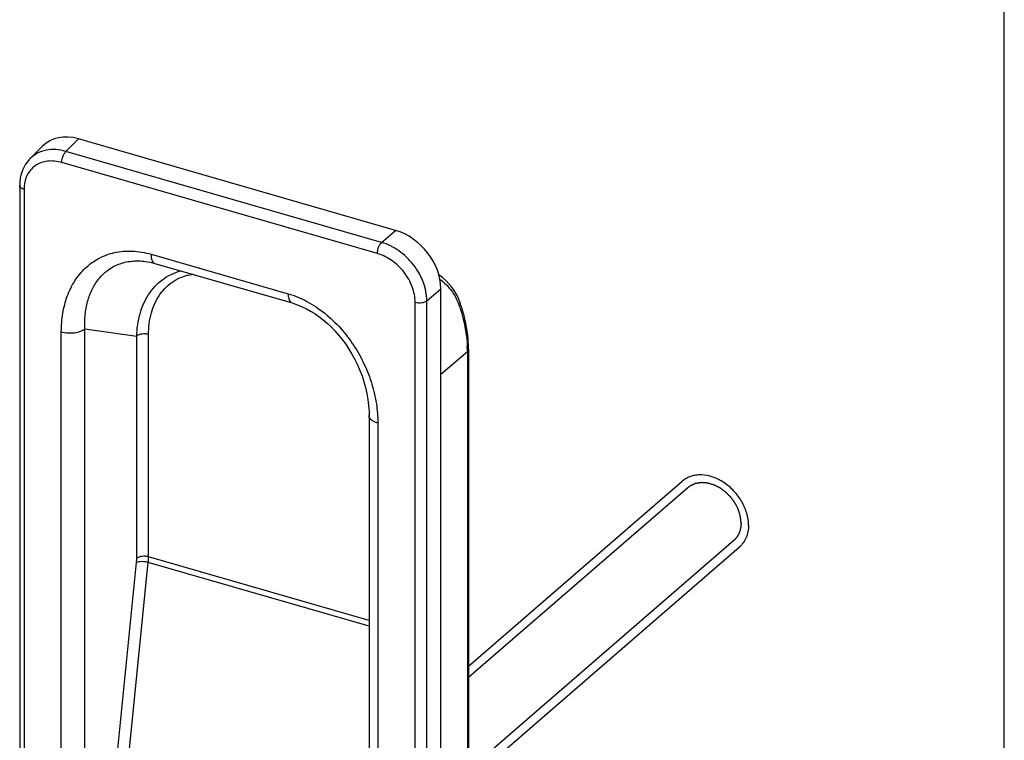
# Model space of a CAD drawing. Units: millimetres. Extents: x 344 to 554, y 6 to 303.
# Drawn here: x 498 to 554, y 179 to 221 of the extents above; entities that cross this region are included whole.
import ezdxf

# ---------------------------------------------------------------- set-up
doc = ezdxf.new("R2010")
doc.units = ezdxf.units.MM
doc.header["$LTSCALE"] = 16.335
doc.layers.get('0').update_dxf_attribs({"linetype": 'CONTINUOUS'})
doc.layers.add('COMPONENTI_DI_ASSIEME', color=7, linetype='CONTINUOUS')
doc.layers.add('ESPLOSO1', color=7, linetype='CONTINUOUS')

msp = doc.modelspace()

# ---------------------------------------------------------------- linework, layer by layer
at = {"color": 7}
msp.add_line((554.331, 6.479), (554.331, 303.479), dxfattribs=at)
at = {"layer": 'COMPONENTI_DI_ASSIEME', "color": 7, "linetype": 'Continuous'}
for p, q in [((498.466, 212.753), (499.182, 213.472)), ((519.426, 208.636), (501.237, 213.887)), ((497.869, 211.207), (497.869, 94.382)), ((505.096, 206.853), (505.096, 206.853)), ((505.622, 206.74), (513.487, 204.47)), ((522.023, 88.374), (522.023, 205.29)), ((523.608, 201.8), (523.608, 98.743)), ((517.907, 198.009), (517.907, 96.3))]:
    msp.add_line(p, q, dxfattribs=at)
at = {"layer": 'COMPONENTI_DI_ASSIEME', "color": 9, "linetype": 'Continuous'}
for p, q in [((500.524, 213.171), (501.237, 213.887)), ((518.622, 207.947), (500.524, 213.171)), ((518.38, 207.305), (500.282, 212.529)), ((498.119, 210.99), (498.119, 94.165)), ((518.622, 207.947), (519.426, 208.636)), ((505.399, 207.268), (513.264, 204.998)), ((521.218, 204.601), (522.023, 205.29)), ((520.544, 87.692), (520.544, 204.517)), ((521.218, 87.776), (521.218, 204.601)), ((500.256, 101.106), (500.256, 202.815)), ((501.612, 101.28), (501.612, 202.989)), ((501.612, 202.989), (504.581, 202.575)), ((504.581, 189.818), (504.581, 202.575)), ((505.259, 189.905), (505.259, 202.662)), ((523.541, 201.675), (522.023, 200.361)), ((523.541, 201.675), (523.541, 98.618)), ((518.407, 197.576), (518.407, 95.867)), ((517.907, 186.254), (505.259, 189.905)), ((503.454, 178.493), (504.568, 189.573)), ((504.128, 178.499), (505.242, 189.579)), ((517.907, 185.923), (505.242, 189.579))]:
    msp.add_line(p, q, dxfattribs=at)
at = {"layer": 'COMPONENTI_DI_ASSIEME', "color": 7, "linetype": 'Continuous'}
for points in [[(498.468, 212.754), (498.414, 212.698), (498.307, 212.571), (498.21, 212.433), (498.124, 212.287), (498.05, 212.132), (497.989, 211.969), (497.939, 211.8), (497.903, 211.624), (497.879, 211.443), (497.869, 211.257), (497.869, 211.207)], [(505.096, 206.853), (505.186, 206.839), (505.369, 206.804), (505.552, 206.76), (505.622, 206.74)], [(523.12, 204.497), (523.093, 204.571), (523.004, 204.781), (522.899, 204.988), (522.776, 205.192), (522.636, 205.39), (522.482, 205.576), (522.316, 205.75), (522.137, 205.909), (521.953, 206.05), (521.91, 206.077)], [(513.487, 204.47), (513.596, 204.437), (513.83, 204.354), (514.068, 204.255), (514.307, 204.14), (514.548, 204.007), (514.789, 203.858), (515.028, 203.691), (515.265, 203.509), (515.497, 203.31), (515.725, 203.097), (515.946, 202.868), (516.16, 202.626), (516.366, 202.371), (516.562, 202.103), (516.749, 201.823), (516.924, 201.533), (517.088, 201.233), (517.239, 200.923), (517.377, 200.605), (517.5, 200.281), (517.609, 199.949), (517.702, 199.613), (517.779, 199.273), (517.838, 198.929), (517.88, 198.584), (517.902, 198.238), (517.907, 198.009)]]:
    msp.add_lwpolyline(points, dxfattribs=at)
at = {"layer": 'COMPONENTI_DI_ASSIEME', "color": 9, "linetype": 'Continuous'}
for centre, radius, start, end in [((520.09, 203.319), 3.144, 19.5976, 25.7228), ((516.491, 201.674), 7.05, 0.008, 2.3872)]:
    msp.add_arc(centre, radius, start, end, dxfattribs=at)
at = {"layer": 'COMPONENTI_DI_ASSIEME', "color": 7, "linetype": 'Continuous'}
msp.add_arc((514.621, 201.469), 9.022, 17.5966, 19.6121, dxfattribs=at)
for centre, major_axis, ratio, start_param, end_param in [((501.24, 211.287), (-1.966, 2.271), 0.749096, -0.856154, 0.05573), ((519.423, 206.038), (-1.965, 2.267), 0.750905, -2.427571, -0.857993)]:
    msp.add_ellipse(centre, major_axis=major_axis, ratio=ratio, start_param=start_param, end_param=end_param, dxfattribs=at)
at = {"layer": 'COMPONENTI_DI_ASSIEME', "color": 9, "linetype": 'Continuous'}
for points, knots in [([(500.524, 213.171), (500.332, 213.226), (499.949, 213.294), (499.383, 213.26), (498.873, 213.084), (498.588, 212.875), (498.468, 212.754)], [0, 0, 0, 0, 0.271904, 0.526399, 0.766804, 1, 1, 1, 1]), ([(500.282, 212.529), (500.282, 212.589), (500.297, 212.712), (500.347, 212.889), (500.421, 213.047), (500.487, 213.137), (500.524, 213.171)], [0, 0, 0, 0, 0.255595, 0.528184, 0.785749, 1, 1, 1, 1]), ([(500.282, 212.529), (500.016, 212.606), (499.598, 212.653), (499.079, 212.529), (498.744, 212.352), (498.469, 212.096), (498.267, 211.773), (498.144, 211.396), (498.119, 211.128), (498.119, 210.99)], [0, 0, 0, 0, 0.265412, 0.38839, 0.50695, 0.624245, 0.74373, 0.868365, 1, 1, 1, 1]), ([(498.119, 210.99), (498.083, 211.001), (498.019, 211.025), (497.937, 211.075), (497.883, 211.136), (497.869, 211.184), (497.869, 211.207)], [0, 0, 0, 0, 0.315714, 0.586369, 0.809387, 1, 1, 1, 1]), ([(518.38, 207.305), (518.38, 207.365), (518.394, 207.488), (518.445, 207.665), (518.519, 207.823), (518.585, 207.913), (518.622, 207.947)], [0, 0, 0, 0, 0.255595, 0.528184, 0.785749, 1, 1, 1, 1]), ([(521.218, 204.601), (521.217, 204.956), (521.062, 205.698), (520.495, 206.691), (519.664, 207.494), (518.975, 207.843), (518.622, 207.947)], [0, 0, 0, 0, 0.237773, 0.494276, 0.753974, 1, 1, 1, 1]), ([(500.256, 202.815), (500.256, 203.17), (500.297, 203.698), (500.441, 204.377), (500.639, 205.012), (500.995, 205.746), (501.602, 206.496), (502.381, 207.066), (503.31, 207.41), (504.346, 207.492), (505.049, 207.369), (505.399, 207.268)], [0, 0, 0, 0, 0.132457, 0.196487, 0.259116, 0.380552, 0.498612, 0.616071, 0.736581, 0.863789, 1, 1, 1, 1]), ([(505.399, 207.268), (505.399, 207.202), (505.407, 207.08), (505.448, 206.919), (505.516, 206.798), (505.587, 206.75), (505.622, 206.74)], [0, 0, 0, 0, 0.326679, 0.600402, 0.819211, 1, 1, 1, 1]), ([(520.544, 204.517), (520.544, 204.814), (520.417, 205.433), (519.945, 206.261), (519.251, 206.93), (518.676, 207.22), (518.38, 207.305)], [0, 0, 0, 0, 0.237978, 0.494338, 0.753861, 1, 1, 1, 1]), ([(501.612, 202.989), (501.585, 203.513), (501.646, 204.298), (501.994, 205.25), (502.377, 205.865), (502.892, 206.368), (503.537, 206.727), (504.292, 206.906), (504.825, 206.891), (505.096, 206.853)], [0, 0, 0, 0, 0.260834, 0.383117, 0.501487, 0.618497, 0.737841, 0.863826, 1, 1, 1, 1]), ([(504.581, 202.575), (504.592, 203.004), (504.707, 203.837), (505.123, 204.795), (505.608, 205.425), (506.04, 205.819), (506.54, 206.126), (506.908, 206.263), (507.098, 206.314)], [0, 0, 0, 0, 0.266118, 0.51659, 0.637878, 0.757796, 0.877909, 1, 1, 1, 1]), ([(505.259, 202.662), (505.259, 203.077), (505.354, 203.884), (505.763, 204.807), (506.255, 205.393), (506.699, 205.746), (507.217, 205.999), (507.594, 206.089), (507.788, 206.115)], [0, 0, 0, 0, 0.26569, 0.513677, 0.633836, 0.753389, 0.874627, 1, 1, 1, 1]), ([(521.969, 205.824), (522.168, 205.683), (522.538, 205.338), (522.811, 204.914), (522.922, 204.683)], [0, 0, 0, 0, 0.487996, 1, 1, 1, 1]), ([(513.264, 204.998), (513.264, 204.932), (513.272, 204.81), (513.312, 204.648), (513.381, 204.527), (513.451, 204.48), (513.487, 204.47)], [0, 0, 0, 0, 0.326684, 0.600408, 0.819213, 1, 1, 1, 1]), ([(513.264, 204.998), (513.637, 204.89), (514.378, 204.58), (515.391, 203.901), (516.293, 203.039), (517.053, 202.044), (517.653, 200.964), (518.085, 199.84), (518.346, 198.706), (518.407, 197.947), (518.407, 197.576)], [0, 0, 0, 0, 0.121378, 0.24853, 0.37874, 0.509282, 0.637969, 0.763241, 0.884095, 1, 1, 1, 1]), ([(520.544, 204.517), (520.603, 204.5), (520.727, 204.48), (520.912, 204.484), (521.08, 204.521), (521.18, 204.57), (521.218, 204.601)], [0, 0, 0, 0, 0.261934, 0.534664, 0.788731, 1, 1, 1, 1]), ([(523.12, 204.497), (523.127, 204.48), (523.116, 204.444), (523.086, 204.406), (523.064, 204.384), (523.052, 204.373)], [0, 0, 0, 0, 0.384622, 0.660956, 1, 1, 1, 1]), ([(523.052, 204.373), (523.123, 204.174), (523.371, 203.393), (523.509, 202.575), (523.535, 201.968)], [0, 0, 0, 0, 0.257976, 1, 1, 1, 1]), ([(500.256, 202.815), (500.375, 202.781), (500.625, 202.741), (500.997, 202.751), (501.337, 202.827), (501.535, 202.927), (501.612, 202.989)], [0, 0, 0, 0, 0.262684, 0.535948, 0.789839, 1, 1, 1, 1]), ([(505.259, 202.662), (505.2, 202.679), (505.075, 202.7), (504.888, 202.695), (504.719, 202.657), (504.619, 202.607), (504.581, 202.575)], [0, 0, 0, 0, 0.262653, 0.535954, 0.789864, 1, 1, 1, 1]), ([(523.608, 201.8), (523.608, 201.778), (523.594, 201.729), (523.56, 201.692), (523.541, 201.675)], [0, 0, 0, 0, 0.460967, 1, 1, 1, 1]), ([(518.407, 197.576), (518.336, 197.596), (518.206, 197.644), (518.044, 197.745), (517.935, 197.867), (517.907, 197.964), (517.907, 198.009)], [0, 0, 0, 0, 0.315965, 0.586315, 0.80936, 1, 1, 1, 1]), ([(504.568, 189.573), (504.571, 189.594), (504.578, 189.676), (504.581, 189.757), (504.581, 189.818)], [0, 0, 0, 0, 0.256894, 1, 1, 1, 1]), ([(505.259, 189.905), (505.2, 189.922), (505.075, 189.942), (504.888, 189.937), (504.719, 189.899), (504.619, 189.849), (504.581, 189.818)], [0, 0, 0, 0, 0.262653, 0.535954, 0.789864, 1, 1, 1, 1]), ([(505.242, 189.579), (505.245, 189.607), (505.254, 189.715), (505.259, 189.824), (505.259, 189.905)], [0, 0, 0, 0, 0.256908, 1, 1, 1, 1]), ([(505.242, 189.579), (505.183, 189.596), (505.059, 189.621), (504.875, 189.633), (504.709, 189.621), (504.608, 189.594), (504.568, 189.573)], [0, 0, 0, 0, 0.271222, 0.551192, 0.804001, 1, 1, 1, 1])]:
    msp.add_open_spline(points, degree=3, knots=knots, dxfattribs=at)
at = {"layer": 'COMPONENTI_DI_ASSIEME', "color": 7, "linetype": 'Continuous'}
msp.add_open_spline([(523.608, 201.8), (523.608, 201.997), (523.573, 202.808), (523.407, 203.612), (523.221, 204.197)], degree=3, knots=[0, 0, 0, 0, 0.243143, 1, 1, 1, 1], dxfattribs=at)
at = {"layer": 'ESPLOSO1', "color": 7, "linetype": 'Continuous'}
for p, q in [((523.608, 183.631), (535.86, 194.242)), ((523.608, 177.017), (539.133, 190.462))]:
    msp.add_line(p, q, dxfattribs=at)
at = {"layer": 'ESPLOSO1', "color": 2, "linetype": 'Continuous'}
for p, q in [((536.181, 193.872), (523.608, 182.983)), ((538.812, 190.833), (523.608, 177.665))]:
    msp.add_line(p, q, dxfattribs=at)
at = {"layer": 'ESPLOSO1', "color": 7, "linetype": 'Continuous'}
for points, knots in [([(539.662, 191.727), (539.662, 191.955), (539.587, 192.427), (539.295, 193.095), (538.846, 193.697), (538.278, 194.18), (537.64, 194.504), (537.078, 194.618), (536.653, 194.599), (536.358, 194.532), (536.09, 194.415), (535.932, 194.304), (535.86, 194.242)], [0, 0, 0, 0, 0.124617, 0.257841, 0.395483, 0.532157, 0.662737, 0.783737, 0.84055, 0.895121, 0.94801, 1, 1, 1, 1]), ([(539.662, 191.727), (539.662, 191.602), (539.64, 191.357), (539.539, 191.01), (539.371, 190.705), (539.218, 190.536), (539.133, 190.462)], [0, 0, 0, 0, 0.266223, 0.519575, 0.762574, 1, 1, 1, 1])]:
    msp.add_open_spline(points, degree=3, knots=knots, dxfattribs=at)
at = {"layer": 'ESPLOSO1', "color": 2, "linetype": 'Continuous'}
for points, knots in [([(539.237, 191.85), (539.232, 191.896), (539.225, 191.966), (539.217, 192.048), (539.212, 192.094), (539.209, 192.129), (539.205, 192.164), (539.202, 192.191), (539.201, 192.208), (539.2, 192.215), (539.199, 192.221), (539.198, 192.227), (539.195, 192.237), (539.19, 192.252), (539.183, 192.276), (539.175, 192.305), (539.16, 192.353), (539.143, 192.412), (539.125, 192.471), (539.111, 192.518), (539.102, 192.548), (539.095, 192.572), (539.091, 192.586), (539.088, 192.597), (539.086, 192.603), (539.083, 192.608), (539.08, 192.616), (539.071, 192.633), (539.058, 192.659), (539.041, 192.693), (539.024, 192.728), (539.001, 192.774), (538.979, 192.819), (538.956, 192.865), (538.942, 192.894), (538.93, 192.917), (538.922, 192.934), (538.915, 192.949), (538.91, 192.959), (538.907, 192.965), (538.905, 192.969), (538.902, 192.973), (538.898, 192.978), (538.891, 192.987), (538.882, 193.001), (538.87, 193.017), (538.855, 193.038), (538.836, 193.065), (538.806, 193.107), (538.775, 193.15), (538.745, 193.192), (538.722, 193.224), (538.699, 193.256), (538.682, 193.28), (538.671, 193.296), (538.666, 193.303), (538.662, 193.308), (538.658, 193.313), (538.65, 193.321), (538.638, 193.333), (538.62, 193.352), (538.597, 193.375), (538.56, 193.412), (538.514, 193.459), (538.468, 193.506), (538.431, 193.543), (538.408, 193.566), (538.39, 193.585), (538.378, 193.597), (538.37, 193.605), (538.366, 193.61), (538.36, 193.613), (538.354, 193.618), (538.338, 193.629), (538.315, 193.647), (538.284, 193.669), (538.253, 193.692), (538.211, 193.723), (538.169, 193.753), (538.128, 193.784), (538.102, 193.803), (538.081, 193.818), (538.066, 193.83), (538.053, 193.839), (538.043, 193.846), (538.038, 193.85), (538.034, 193.853), (538.03, 193.854), (538.025, 193.857), (538.015, 193.862), (538.001, 193.869), (537.984, 193.878), (537.962, 193.889), (537.934, 193.903), (537.89, 193.925), (537.845, 193.947), (537.801, 193.97), (537.767, 193.986), (537.734, 194.003), (537.709, 194.015), (537.692, 194.024), (537.685, 194.027), (537.68, 194.03), (537.674, 194.032), (537.664, 194.035), (537.65, 194.039), (537.627, 194.046), (537.599, 194.054), (537.553, 194.067), (537.496, 194.083), (537.44, 194.1), (537.394, 194.113), (537.366, 194.121), (537.343, 194.128), (537.329, 194.132), (537.319, 194.135), (537.313, 194.136), (537.308, 194.136), (537.301, 194.137), (537.284, 194.138), (537.259, 194.14), (537.226, 194.143), (537.192, 194.145), (537.159, 194.148), (537.125, 194.15), (537.092, 194.153), (537.059, 194.155), (537.031, 194.157), (537.009, 194.159), (536.992, 194.16), (536.978, 194.161), (536.968, 194.162), (536.963, 194.163), (536.958, 194.163), (536.955, 194.162), (536.949, 194.162), (536.94, 194.16), (536.927, 194.158), (536.912, 194.156), (536.891, 194.152), (536.865, 194.148), (536.834, 194.143), (536.803, 194.139), (536.772, 194.134), (536.74, 194.129), (536.709, 194.124), (536.683, 194.12), (536.662, 194.117), (536.649, 194.115), (536.639, 194.113), (536.633, 194.112), (536.627, 194.111), (536.623, 194.11), (536.615, 194.106), (536.603, 194.101), (536.585, 194.093), (536.562, 194.083), (536.525, 194.067), (536.479, 194.046), (536.433, 194.026), (536.396, 194.01), (536.373, 194), (536.355, 193.992), (536.343, 193.987), (536.335, 193.984), (536.331, 193.981), (536.327, 193.978), (536.322, 193.974), (536.315, 193.968), (536.305, 193.96), (536.29, 193.948), (536.271, 193.932), (536.248, 193.913), (536.218, 193.888), (536.164, 193.844), (536.119, 193.807), (536.088, 193.782)], [0, 0, 0, 0, 0.03125, 0.046875, 0.054688, 0.0625, 0.070312, 0.078125, 0.080078, 0.082031, 0.083008, 0.083984, 0.085938, 0.089844, 0.09375, 0.101562, 0.109375, 0.125, 0.140625, 0.148438, 0.15625, 0.160156, 0.164062, 0.166016, 0.166992, 0.167969, 0.169922, 0.171875, 0.179688, 0.1875, 0.195312, 0.203125, 0.21875, 0.226562, 0.234375, 0.238281, 0.242188, 0.246094, 0.248047, 0.249023, 0.25, 0.250977, 0.251953, 0.253906, 0.257812, 0.261719, 0.265625, 0.273438, 0.28125, 0.296875, 0.304688, 0.3125, 0.320312, 0.328125, 0.330078, 0.332031, 0.333008, 0.333984, 0.335938, 0.339844, 0.34375, 0.351562, 0.359375, 0.375, 0.390625, 0.398438, 0.40625, 0.410156, 0.414062, 0.416016, 0.416992, 0.417969, 0.419922, 0.421875, 0.429688, 0.4375, 0.445312, 0.453125, 0.46875, 0.476562, 0.484375, 0.488281, 0.492188, 0.496094, 0.498047, 0.499023, 0.5, 0.500977, 0.501953, 0.503906, 0.507812, 0.511719, 0.515625, 0.523438, 0.53125, 0.546875, 0.554688, 0.5625, 0.570312, 0.578125, 0.580078, 0.582031, 0.583008, 0.583984, 0.585938, 0.589844, 0.59375, 0.601562, 0.609375, 0.625, 0.640625, 0.648438, 0.65625, 0.660156, 0.664062, 0.666016, 0.666992, 0.667969, 0.669922, 0.671875, 0.679688, 0.6875, 0.695312, 0.703125, 0.710938, 0.71875, 0.726562, 0.734375, 0.738281, 0.742188, 0.746094, 0.748047, 0.749023, 0.75, 0.750977, 0.751953, 0.753906, 0.757812, 0.761719, 0.765625, 0.773438, 0.78125, 0.789062, 0.796875, 0.804688, 0.8125, 0.820312, 0.824219, 0.828125, 0.830078, 0.832031, 0.833008, 0.833984, 0.835938, 0.839844, 0.84375, 0.851562, 0.859375, 0.875, 0.890625, 0.898438, 0.90625, 0.910156, 0.914062, 0.916016, 0.916992, 0.917969, 0.919922, 0.921875, 0.925781, 0.929688, 0.9375, 0.945312, 0.953125, 0.96875, 1, 1, 1, 1]), ([(539.237, 191.85), (539.235, 191.822), (539.233, 191.781), (539.229, 191.726), (539.227, 191.692), (539.225, 191.664), (539.224, 191.647), (539.223, 191.635), (539.222, 191.628), (539.221, 191.621), (539.219, 191.613), (539.215, 191.593), (539.209, 191.563), (539.2, 191.523), (539.192, 191.483), (539.186, 191.453), (539.181, 191.433), (539.18, 191.425), (539.178, 191.418), (539.176, 191.412), (539.172, 191.401), (539.166, 191.386), (539.157, 191.361), (539.145, 191.33), (539.134, 191.299), (539.124, 191.275), (539.117, 191.256), (539.112, 191.241), (539.108, 191.23), (539.105, 191.224), (539.104, 191.219), (539.101, 191.215), (539.098, 191.21), (539.092, 191.2), (539.084, 191.186), (539.075, 191.17), (539.062, 191.147), (539.046, 191.12), (539.03, 191.092), (539.017, 191.07), (539.009, 191.056), (539.003, 191.046), (539, 191.041), (538.996, 191.036), (538.991, 191.03), (538.979, 191.016), (538.961, 190.994), (538.936, 190.965), (538.912, 190.936), (538.894, 190.915), (538.882, 190.9), (538.877, 190.894), (538.873, 190.889), (538.868, 190.885), (538.86, 190.878), (538.847, 190.868), (538.828, 190.851), (538.803, 190.831), (538.764, 190.798), (538.734, 190.773), (538.714, 190.757)], [0, 0, 0, 0, 0.0625, 0.09375, 0.125, 0.140625, 0.15625, 0.164062, 0.167969, 0.171875, 0.179688, 0.1875, 0.21875, 0.25, 0.28125, 0.3125, 0.320312, 0.328125, 0.332031, 0.335938, 0.34375, 0.359375, 0.375, 0.40625, 0.4375, 0.453125, 0.46875, 0.484375, 0.492188, 0.496094, 0.5, 0.503906, 0.507812, 0.515625, 0.53125, 0.546875, 0.5625, 0.59375, 0.625, 0.640625, 0.65625, 0.664062, 0.667969, 0.671875, 0.679688, 0.6875, 0.71875, 0.75, 0.78125, 0.8125, 0.820312, 0.828125, 0.832031, 0.835938, 0.84375, 0.859375, 0.875, 0.90625, 0.9375, 1, 1, 1, 1])]:
    msp.add_open_spline(points, degree=3, knots=knots, dxfattribs=at)

doc.saveas('drawing.dxf')
